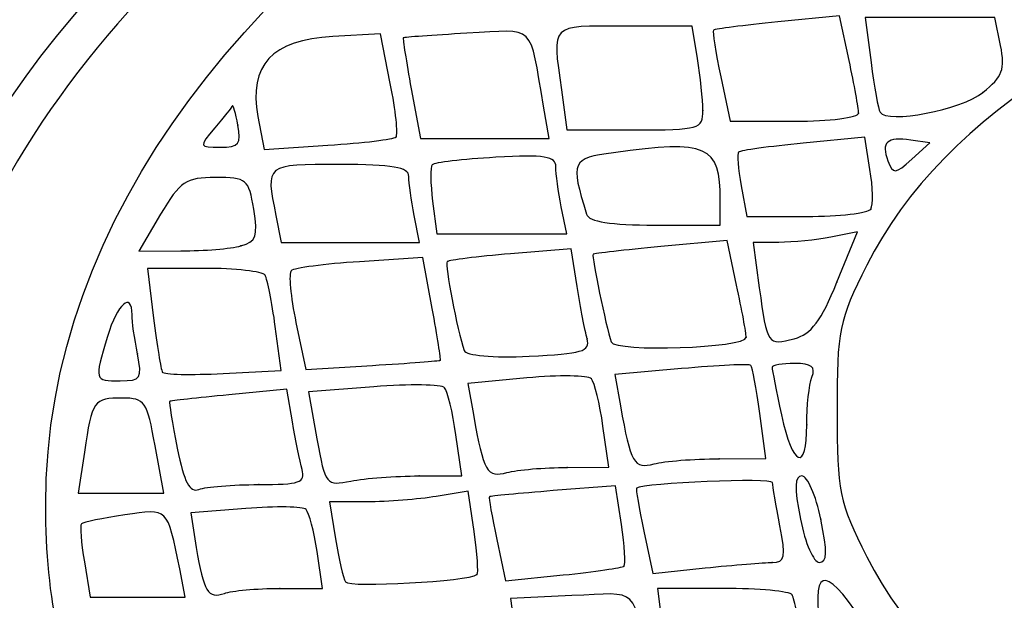
# Model space of a CAD drawing. Units: millimetres. Extents: x 0 to 291, y -35 to 204.
# Drawn here: x 229 to 232, y 196 to 198 of the extents above; entities that cross this region are included whole.
import ezdxf

# ---------------------------------------------------------------- set-up
doc = ezdxf.new("R2010")
doc.units = ezdxf.units.MM

# ---------------------------------------------------------------- blocks, each defined once
blk = doc.blocks.new('SE488')
at = {"color": 7, "linetype": 'Continuous'}
for p, q in [((230.7675, 195.5497), (230.5357, 195.5387)), ((230.5357, 195.5387), (230.5578, 195.3719))]:
    blk.add_line(p, q, dxfattribs=at)
blk = doc.blocks.new('SE487')
blk.add_blockref('SE488', (0, 0))
blk = doc.blocks.new('SE494')
at = {"color": 7, "linetype": 'Continuous'}
for p, q in [((231.3377, 195.577), (231.0903, 195.577)), ((231.0903, 195.577), (231.1129, 195.4074))]:
    blk.add_line(p, q, dxfattribs=at)
blk = doc.blocks.new('SE493')
blk.add_blockref('SE494', (0, 0))
blk = doc.blocks.new('SE506')
at = {"color": 7, "linetype": 'Continuous'}
for p, q in [((228.9258, 195.6772), (228.9482, 195.5443)), ((229.307, 195.5443), (229.2857, 195.6505)), ((228.9482, 195.5443), (229.1276, 195.5443)), ((229.1276, 195.5443), (229.307, 195.5443))]:
    blk.add_line(p, q, dxfattribs=at)
blk = doc.blocks.new('SE505')
blk.add_blockref('SE506', (0, 0))
blk = doc.blocks.new('SE508')
at = {"color": 7, "linetype": 'Continuous'}
for p, q in [((229.8254, 195.577), (229.8045, 195.7159)), ((229.6643, 195.577), (229.8254, 195.577))]:
    blk.add_line(p, q, dxfattribs=at)
blk = doc.blocks.new('SE507')
blk.add_blockref('SE508', (0, 0))
blk = doc.blocks.new('SE510')
at = {"color": 7, "linetype": 'Continuous'}
for p, q in [((229.5352, 195.879), (229.3275, 195.8627)), ((229.3275, 195.8627), (229.3485, 195.7311))]:
    blk.add_line(p, q, dxfattribs=at)
blk = doc.blocks.new('SE509')
blk.add_blockref('SE510', (0, 0))
blk = doc.blocks.new('SE512')
at = {"color": 7, "linetype": 'Continuous'}
blk.add_point((229.6643, 195.577), dxfattribs=at)
blk = doc.blocks.new('SE511')
blk.add_blockref('SE512', (0, 0))
blk = doc.blocks.new('SE514')
at = {"color": 7, "linetype": 'Continuous'}
for p, q in [((230.3748, 195.9441), (230.2549, 195.9243)), ((230.3977, 195.7917), (230.3748, 195.9441))]:
    blk.add_line(p, q, dxfattribs=at)
blk = doc.blocks.new('SE513')
blk.add_blockref('SE514', (0, 0))
blk = doc.blocks.new('SE516')
at = {"color": 7, "linetype": 'Continuous'}
for p, q in [((229.9932, 195.9041), (229.8515, 195.9037)), ((229.8515, 195.9037), (229.8745, 195.7649))]:
    blk.add_line(p, q, dxfattribs=at)
blk = doc.blocks.new('SE515')
blk.add_blockref('SE516', (0, 0))
blk = doc.blocks.new('SE518')
at = {"color": 7, "linetype": 'Continuous'}
blk.add_point((230.4084, 195.629), dxfattribs=at)
blk = doc.blocks.new('SE517')
blk.add_blockref('SE518', (0, 0))
blk = doc.blocks.new('SE520')
at = {"color": 7, "linetype": 'Continuous'}
for p, q in [((230.932, 195.965), (230.6969, 195.9462)), ((230.954, 195.8185), (230.932, 195.965))]:
    blk.add_line(p, q, dxfattribs=at)
blk = doc.blocks.new('SE519')
blk.add_blockref('SE520', (0, 0))
blk = doc.blocks.new('SE522')
at = {"color": 7, "linetype": 'Continuous'}
for p, q in [((230.4835, 195.7622), (230.5169, 195.6051)), ((230.5169, 195.6051), (230.7343, 195.6278))]:
    blk.add_line(p, q, dxfattribs=at)
blk = doc.blocks.new('SE521')
blk.add_blockref('SE522', (0, 0))
blk = doc.blocks.new('SE524')
at = {"color": 7, "linetype": 'Continuous'}
blk.add_point((230.9639, 195.6612), dxfattribs=at)
blk = doc.blocks.new('SE523')
blk.add_blockref('SE524', (0, 0))
blk = doc.blocks.new('SE526')
at = {"color": 7, "linetype": 'Continuous'}
for p, q in [((231.0393, 195.7928), (231.0732, 195.6338)), ((231.0732, 195.6338), (231.2705, 195.6544))]:
    blk.add_line(p, q, dxfattribs=at)
blk = doc.blocks.new('SE525')
blk.add_blockref('SE526', (0, 0))
blk = doc.blocks.new('SE528')
at = {"color": 7, "linetype": 'Continuous'}
blk.add_point((231.5239, 195.675), dxfattribs=at)
blk = doc.blocks.new('SE527')
blk.add_blockref('SE528', (0, 0))
blk = doc.blocks.new('SE530')
at = {"color": 7, "linetype": 'Continuous'}
blk.add_point((231.7074, 195.8384), dxfattribs=at)
blk = doc.blocks.new('SE529')
blk.add_blockref('SE530', (0, 0))
blk = doc.blocks.new('SE532')
at = {"color": 7, "linetype": 'Continuous'}
for p, q in [((229.2254, 195.9364), (229.1928, 196.1161)), ((228.9256, 196.0916), (228.9024, 195.9364)), ((228.9024, 195.9364), (229.0639, 195.9364)), ((229.0639, 195.9364), (229.2254, 195.9364))]:
    blk.add_line(p, q, dxfattribs=at)
blk = doc.blocks.new('SE531')
blk.add_blockref('SE532', (0, 0))
blk = doc.blocks.new('SE534')
at = {"color": 7, "linetype": 'Continuous'}
for p, q in [((229.6907, 196.3299), (229.4718, 196.3084)), ((229.7115, 196.2067), (229.6907, 196.3299))]:
    blk.add_line(p, q, dxfattribs=at)
blk = doc.blocks.new('SE533')
blk.add_blockref('SE534', (0, 0))
blk = doc.blocks.new('SE536')
at = {"color": 7, "linetype": 'Continuous'}
blk.add_point((229.5844, 195.9691), dxfattribs=at)
blk = doc.blocks.new('SE535')
blk.add_blockref('SE536', (0, 0))
blk = doc.blocks.new('SE538')
at = {"color": 7, "linetype": 'Continuous'}
for p, q in [((230.3513, 196.0017), (230.3292, 196.1569)), ((230.1901, 196.0017), (230.3513, 196.0017))]:
    blk.add_line(p, q, dxfattribs=at)
blk = doc.blocks.new('SE537')
blk.add_blockref('SE538', (0, 0))
blk = doc.blocks.new('SE540')
at = {"color": 7, "linetype": 'Continuous'}
for p, q in [((230.0188, 196.3387), (229.7719, 196.32)), ((229.7719, 196.32), (229.8042, 196.1416))]:
    blk.add_line(p, q, dxfattribs=at)
blk = doc.blocks.new('SE539')
blk.add_blockref('SE540', (0, 0))
blk = doc.blocks.new('SE542')
at = {"color": 7, "linetype": 'Continuous'}
blk.add_point((230.1901, 196.0017), dxfattribs=at)
blk = doc.blocks.new('SE541')
blk.add_blockref('SE542', (0, 0))
blk = doc.blocks.new('SE550')
at = {"color": 7, "linetype": 'Continuous'}
for p, q in [((230.9067, 196.0344), (230.8846, 196.1896)), ((230.7496, 196.034), (230.9067, 196.0344))]:
    blk.add_line(p, q, dxfattribs=at)
blk = doc.blocks.new('SE549')
blk.add_blockref('SE550', (0, 0))
blk = doc.blocks.new('SE552')
at = {"color": 7, "linetype": 'Continuous'}
for p, q in [((230.5968, 196.3719), (230.3746, 196.3512)), ((230.3746, 196.3512), (230.3954, 196.2336))]:
    blk.add_line(p, q, dxfattribs=at)
blk = doc.blocks.new('SE551')
blk.add_blockref('SE552', (0, 0))
blk = doc.blocks.new('SE554')
at = {"color": 7, "linetype": 'Continuous'}
blk.add_point((230.7496, 196.034), dxfattribs=at)
blk = doc.blocks.new('SE553')
blk.add_blockref('SE554', (0, 0))
blk = doc.blocks.new('SE556')
at = {"color": 7, "linetype": 'Continuous'}
for p, q in [((231.4992, 196.0671), (231.4766, 196.238)), ((231.3235, 196.0666), (231.4992, 196.0671))]:
    blk.add_line(p, q, dxfattribs=at)
blk = doc.blocks.new('SE555')
blk.add_blockref('SE556', (0, 0))
blk = doc.blocks.new('SE558')
at = {"color": 7, "linetype": 'Continuous'}
for p, q in [((231.1814, 196.4071), (230.9299, 196.3843)), ((230.9299, 196.3843), (230.9507, 196.2665))]:
    blk.add_line(p, q, dxfattribs=at)
blk = doc.blocks.new('SE557')
blk.add_blockref('SE558', (0, 0))
blk = doc.blocks.new('SE560')
at = {"color": 7, "linetype": 'Continuous'}
blk.add_point((231.3235, 196.0666), dxfattribs=at)
blk = doc.blocks.new('SE559')
blk.add_blockref('SE560', (0, 0))
blk = doc.blocks.new('SE562')
at = {"color": 7, "linetype": 'Continuous'}
blk.add_point((231.6542, 196.1951), dxfattribs=at)
blk = doc.blocks.new('SE561')
blk.add_blockref('SE562', (0, 0))
blk = doc.blocks.new('SE564')
at = {"color": 7, "linetype": 'Continuous'}
blk.add_point((229.1262, 196.4632), dxfattribs=at)
blk = doc.blocks.new('SE563')
blk.add_blockref('SE564', (0, 0))
blk = doc.blocks.new('SE566')
at = {"color": 7, "linetype": 'Continuous'}
for p, q in [((229.3778, 196.7858), (229.1636, 196.7858)), ((229.1636, 196.7858), (229.187, 196.598))]:
    blk.add_line(p, q, dxfattribs=at)
blk = doc.blocks.new('SE565')
blk.add_blockref('SE566', (0, 0))
blk = doc.blocks.new('SE568')
at = {"color": 7, "linetype": 'Continuous'}
for p, q in [((229.6689, 196.3997), (229.6468, 196.5664)), ((229.4495, 196.3886), (229.6689, 196.3997))]:
    blk.add_line(p, q, dxfattribs=at)
blk = doc.blocks.new('SE567')
blk.add_blockref('SE568', (0, 0))
blk = doc.blocks.new('SE570')
at = {"color": 7, "linetype": 'Continuous'}
for p, q in [((230.2043, 196.8263), (229.9649, 196.8109)), ((230.2395, 196.6345), (230.2043, 196.8263))]:
    blk.add_line(p, q, dxfattribs=at)
blk = doc.blocks.new('SE569')
blk.add_blockref('SE570', (0, 0))
blk = doc.blocks.new('SE572')
at = {"color": 7, "linetype": 'Continuous'}
for p, q in [((229.725, 196.5811), (229.7618, 196.4038)), ((229.7618, 196.4038), (230.0137, 196.4192))]:
    blk.add_line(p, q, dxfattribs=at)
blk = doc.blocks.new('SE571')
blk.add_blockref('SE572', (0, 0))
blk = doc.blocks.new('SE574')
at = {"color": 7, "linetype": 'Continuous'}
blk.add_point((230.2702, 196.4387), dxfattribs=at)
blk = doc.blocks.new('SE573')
blk.add_blockref('SE574', (0, 0))
blk = doc.blocks.new('SE580')
at = {"color": 7, "linetype": 'Continuous'}
for p, q in [((230.7648, 196.86), (230.5359, 196.8409)), ((230.7872, 196.7168), (230.7648, 196.86))]:
    blk.add_line(p, q, dxfattribs=at)
blk = doc.blocks.new('SE579')
blk.add_blockref('SE580', (0, 0))
blk = doc.blocks.new('SE582')
at = {"color": 7, "linetype": 'Continuous'}
blk.add_point((230.8248, 196.519), dxfattribs=at)
blk = doc.blocks.new('SE581')
blk.add_blockref('SE582', (0, 0))
blk = doc.blocks.new('SE584')
at = {"color": 7, "linetype": 'Continuous'}
for p, q in [((231.3532, 196.8909), (231.1035, 196.8678)), ((231.3893, 196.7224), (231.3532, 196.8909))]:
    blk.add_line(p, q, dxfattribs=at)
blk = doc.blocks.new('SE583')
blk.add_blockref('SE584', (0, 0))
blk = doc.blocks.new('SE586')
at = {"color": 7, "linetype": 'Continuous'}
blk.add_point((231.4255, 196.5254), dxfattribs=at)
blk = doc.blocks.new('SE585')
blk.add_blockref('SE586', (0, 0))
blk = doc.blocks.new('SE588')
at = {"color": 7, "linetype": 'Continuous'}
for p, q in [((231.8459, 196.9238), (231.7459, 196.9038)), ((231.7683, 196.733), (231.8459, 196.9238))]:
    blk.add_line(p, q, dxfattribs=at)
blk = doc.blocks.new('SE587')
blk.add_blockref('SE588', (0, 0))
blk = doc.blocks.new('SE590')
at = {"color": 7, "linetype": 'Continuous'}
for p, q in [((231.549, 196.8838), (231.452, 196.8838)), ((231.452, 196.8838), (231.4752, 196.7123))]:
    blk.add_line(p, q, dxfattribs=at)
blk = doc.blocks.new('SE589')
blk.add_blockref('SE590', (0, 0))
blk = doc.blocks.new('SE592')
at = {"color": 7, "linetype": 'Continuous'}
blk.add_point((231.7683, 196.733), dxfattribs=at)
blk = doc.blocks.new('SE591')
blk.add_blockref('SE592', (0, 0))
blk = doc.blocks.new('SE608')
at = {"color": 7, "linetype": 'Continuous'}
for p, q in [((229.2139, 196.99), (229.1319, 196.8512)), ((229.1319, 196.8512), (229.2904, 196.8516))]:
    blk.add_line(p, q, dxfattribs=at)
blk = doc.blocks.new('SE607')
blk.add_blockref('SE608', (0, 0))
blk = doc.blocks.new('SE610')
at = {"color": 7, "linetype": 'Continuous'}
blk.add_point((229.5169, 196.8703), dxfattribs=at)
blk = doc.blocks.new('SE609')
blk.add_blockref('SE610', (0, 0))
blk = doc.blocks.new('SE614')
at = {"color": 7, "linetype": 'Continuous'}
for p, q in [((229.649, 196.9859), (229.6694, 196.8838)), ((230.1921, 196.8838), (230.1717, 196.9859)), ((229.6694, 196.8838), (229.9308, 196.8838)), ((229.9308, 196.8838), (230.1921, 196.8838))]:
    blk.add_line(p, q, dxfattribs=at)
blk = doc.blocks.new('SE613')
blk.add_blockref('SE614', (0, 0))
blk = doc.blocks.new('SE616')
at = {"color": 7, "linetype": 'Continuous'}
for p, q in [((230.2412, 197.039), (230.2565, 196.9165)), ((230.7476, 196.9165), (230.7271, 197.0186)), ((230.7271, 197.0186), (230.7271, 197.0186)), ((230.2565, 196.9165), (230.502, 196.9165)), ((230.502, 196.9165), (230.7476, 196.9165))]:
    blk.add_line(p, q, dxfattribs=at)
blk = doc.blocks.new('SE615')
blk.add_blockref('SE616', (0, 0))
blk = doc.blocks.new('SE618')
at = {"color": 7, "linetype": 'Continuous'}
for p, q in [((231.3275, 196.9492), (231.3275, 197.0445)), ((231.0814, 196.9492), (231.3275, 196.9492))]:
    blk.add_line(p, q, dxfattribs=at)
blk = doc.blocks.new('SE617')
blk.add_blockref('SE618', (0, 0))
blk = doc.blocks.new('SE620')
at = {"color": 7, "linetype": 'Continuous'}
for p, q in [((231.8734, 197.2816), (231.6413, 197.2587)), ((231.8932, 197.1593), (231.8734, 197.2816))]:
    blk.add_line(p, q, dxfattribs=at)
blk = doc.blocks.new('SE619')
blk.add_blockref('SE620', (0, 0))
blk = doc.blocks.new('SE622')
at = {"color": 7, "linetype": 'Continuous'}
for p, q in [((231.4067, 197.0977), (231.4284, 196.9819)), ((231.4284, 196.9819), (231.6537, 196.9819))]:
    blk.add_line(p, q, dxfattribs=at)
blk = doc.blocks.new('SE621')
blk.add_blockref('SE622', (0, 0))
blk = doc.blocks.new('SE624')
at = {"color": 7, "linetype": 'Continuous'}
blk.add_point((231.8961, 197.0094), dxfattribs=at)
blk = doc.blocks.new('SE623')
blk.add_blockref('SE624', (0, 0))
blk = doc.blocks.new('SE626')
at = {"color": 7, "linetype": 'Continuous'}
for p, q in [((232.1192, 197.2596), (232.0472, 197.2704)), ((232.0507, 197.1979), (232.1192, 197.2596))]:
    blk.add_line(p, q, dxfattribs=at)
blk = doc.blocks.new('SE625')
blk.add_blockref('SE626', (0, 0))
blk = doc.blocks.new('SE628')
at = {"color": 7, "linetype": 'Continuous'}
blk.add_point((229.5056, 197.3263), dxfattribs=at)
blk = doc.blocks.new('SE627')
blk.add_blockref('SE628', (0, 0))
blk = doc.blocks.new('SE630')
at = {"color": 7, "linetype": 'Continuous'}
for p, q in [((230.0437, 197.6709), (229.864, 197.6613)), ((230.0812, 197.4843), (230.0437, 197.6709))]:
    blk.add_line(p, q, dxfattribs=at)
blk = doc.blocks.new('SE629')
blk.add_blockref('SE630', (0, 0))
blk = doc.blocks.new('SE632')
at = {"color": 7, "linetype": 'Continuous'}
for p, q in [((229.5815, 197.3588), (229.6047, 197.2352)), ((229.6047, 197.2352), (229.8459, 197.2507))]:
    blk.add_line(p, q, dxfattribs=at)
blk = doc.blocks.new('SE631')
blk.add_blockref('SE632', (0, 0))
blk = doc.blocks.new('SE634')
at = {"color": 7, "linetype": 'Continuous'}
blk.add_point((230.1029, 197.2819), dxfattribs=at)
blk = doc.blocks.new('SE633')
blk.add_blockref('SE634', (0, 0))
blk = doc.blocks.new('SE644')
at = {"color": 7, "linetype": 'Continuous'}
for p, q in [((230.1604, 197.4638), (230.1949, 197.2759)), ((230.6813, 197.2759), (230.6602, 197.3984)), ((230.1949, 197.2759), (230.4381, 197.2759)), ((230.4381, 197.2759), (230.6813, 197.2759))]:
    blk.add_line(p, q, dxfattribs=at)
blk = doc.blocks.new('SE643')
blk.add_blockref('SE644', (0, 0))
blk = doc.blocks.new('SE646')
at = {"color": 7, "linetype": 'Continuous'}
for p, q in [((231.2209, 197.7006), (230.9638, 197.7006)), ((231.2412, 197.5781), (231.2209, 197.7006))]:
    blk.add_line(p, q, dxfattribs=at)
blk = doc.blocks.new('SE645')
blk.add_blockref('SE646', (0, 0))
blk = doc.blocks.new('SE648')
at = {"color": 7, "linetype": 'Continuous'}
for p, q in [((230.7275, 197.4602), (230.7483, 197.3086)), ((230.7483, 197.3086), (231.0052, 197.3086))]:
    blk.add_line(p, q, dxfattribs=at)
blk = doc.blocks.new('SE647')
blk.add_blockref('SE648', (0, 0))
blk = doc.blocks.new('SE650')
at = {"color": 7, "linetype": 'Continuous'}
blk.add_point((231.2618, 197.3821), dxfattribs=at)
blk = doc.blocks.new('SE649')
blk.add_blockref('SE650', (0, 0))
blk = doc.blocks.new('SE652')
at = {"color": 7, "linetype": 'Continuous'}
for p, q in [((231.7782, 197.7393), (231.5446, 197.7163)), ((231.8142, 197.5713), (231.7782, 197.7393))]:
    blk.add_line(p, q, dxfattribs=at)
blk = doc.blocks.new('SE651')
blk.add_blockref('SE652', (0, 0))
blk = doc.blocks.new('SE654')
at = {"color": 7, "linetype": 'Continuous'}
for p, q in [((231.3295, 197.5094), (231.3656, 197.3412)), ((231.3656, 197.3412), (231.6079, 197.3412))]:
    blk.add_line(p, q, dxfattribs=at)
blk = doc.blocks.new('SE653')
blk.add_blockref('SE654', (0, 0))
blk = doc.blocks.new('SE656')
at = {"color": 7, "linetype": 'Continuous'}
blk.add_point((231.8502, 197.3723), dxfattribs=at)
blk = doc.blocks.new('SE655')
blk.add_blockref('SE656', (0, 0))
blk = doc.blocks.new('SE658')
at = {"color": 7, "linetype": 'Continuous'}
for p, q in [((232.1196, 197.7333), (231.8745, 197.7333)), ((231.8745, 197.7333), (231.897, 197.5636)), ((232.3648, 197.7333), (232.1196, 197.7333)), ((232.3863, 197.6271), (232.3648, 197.7333))]:
    blk.add_line(p, q, dxfattribs=at)
blk = doc.blocks.new('SE657')
blk.add_blockref('SE658', (0, 0))
blk = doc.blocks.new('SE660')
at = {"color": 7, "linetype": 'Continuous'}
blk.add_point((232.32, 197.4503), dxfattribs=at)
blk = doc.blocks.new('SE659')
blk.add_blockref('SE660', (0, 0))

msp = doc.modelspace()

# ---------------------------------------------------------------- linework, layer by layer
at = {"color": 7, "linetype": 'Continuous'}
for points in [[(228.7796, 195.8903), (228.7761, 198.0662), (231.9139, 199.8311), (235.248, 199.5286)], [(228.272, 195.0236), (227.6489, 196.8557), (229.1552, 198.73), (231.8802, 199.5133)], [(229.1888, 198.5029), (227.2405, 196.9806), (227.0451, 194.8626), (228.7006, 193.2123)], [(229.4843, 198.1301), (228.9784, 197.7087), (228.6078, 197.1921), (228.4082, 196.6297)], [(233.7884, 197.9787), (232.8902, 197.8184), (232.1691, 197.3719), (231.881, 196.7977)], [(230.6602, 197.3984), (230.6057, 197.7152), (230.6345, 197.6878), (230.3708, 197.6735)], [(230.9638, 197.7006), (230.6803, 197.7006), (230.6928, 197.7133), (230.7275, 197.4602)], [(231.5446, 197.7163), (231.4162, 197.7036), (231.3071, 197.6897), (231.3023, 197.6854)], [(230.3708, 197.6735), (230.2411, 197.6664), (230.1329, 197.6586), (230.1304, 197.6561)], [(231.3023, 197.6854), (231.2974, 197.681), (231.3097, 197.6018), (231.3295, 197.5094)], [(229.864, 197.6613), (229.6343, 197.6489), (229.545, 197.5533), (229.5815, 197.3588)], [(230.1304, 197.6561), (230.1279, 197.6536), (230.1414, 197.5671), (230.1604, 197.4638)], [(232.32, 197.4503), (232.3942, 197.51), (232.4045, 197.5374), (232.3863, 197.6271)], [(231.2618, 197.3821), (231.2616, 197.4225), (231.2523, 197.5107), (231.2412, 197.5781)], [(231.8502, 197.3723), (231.8502, 197.3894), (231.834, 197.4789), (231.8142, 197.5713)], [(231.897, 197.5636), (231.9093, 197.4703), (231.9247, 197.3856), (231.931, 197.3753)], [(230.1029, 197.2819), (230.1115, 197.2906), (230.1018, 197.3817), (230.0812, 197.4843)], [(231.931, 197.3753), (231.9586, 197.3307), (232.2382, 197.3846), (232.32, 197.4503)], [(233.806, 197.4465), (232.6961, 197.1438), (232.26, 196.3167), (232.8646, 195.6607)], [(229.4853, 197.3998), (229.4829, 197.3945), (229.453, 197.3572), (229.419, 197.3167)], [(229.5056, 197.3263), (229.4969, 197.372), (229.4877, 197.405), (229.4853, 197.3998)], [(231.0052, 197.3086), (231.25, 197.3086), (231.2621, 197.312), (231.2618, 197.3821)], [(231.6079, 197.3412), (231.7412, 197.3412), (231.8502, 197.3552), (231.8502, 197.3723)], [(229.419, 197.3167), (229.3574, 197.2436), (229.3575, 197.2432), (229.4393, 197.2432)], [(229.4393, 197.2432), (229.5097, 197.2432), (229.5192, 197.2551), (229.5056, 197.3263)], [(229.8459, 197.2507), (229.9786, 197.2592), (230.0942, 197.2733), (230.1029, 197.2819)], [(231.3275, 197.0445), (231.3275, 197.2498), (231.2791, 197.2712), (230.9241, 197.2225)], [(232.0472, 197.2704), (231.9578, 197.2838), (231.9341, 197.2619), (231.9612, 197.1912)], [(231.3971, 197.2248), (231.3904, 197.2186), (231.3947, 197.1615), (231.4067, 197.0977)], [(231.6413, 197.2587), (231.5136, 197.2462), (231.4037, 197.2309), (231.3971, 197.2248)], [(230.4798, 197.2051), (230.355, 197.1981), (230.2468, 197.1854), (230.2394, 197.1769)], [(230.7067, 197.1693), (230.7067, 197.2089), (230.6646, 197.2156), (230.4798, 197.2051)], [(230.9241, 197.2225), (230.7651, 197.2007), (230.7608, 197.191), (230.8228, 196.99)], [(231.9612, 197.1912), (231.9805, 197.1408), (231.9878, 197.1414), (232.0507, 197.1979)], [(229.8899, 197.1779), (229.6077, 197.1779), (229.6102, 197.1799), (229.649, 196.9859)], [(230.1513, 197.133), (230.1513, 197.1673), (230.0899, 197.1779), (229.8899, 197.1779)], [(230.2394, 197.1769), (230.232, 197.1685), (230.2328, 197.1064), (230.2412, 197.039)], [(230.7271, 197.0186), (230.7159, 197.0748), (230.7067, 197.1426), (230.7067, 197.1693)], [(231.8961, 197.0094), (231.9054, 197.0246), (231.9042, 197.092), (231.8932, 197.1593)], [(229.4208, 197.1289), (229.3085, 197.1289), (229.2876, 197.1149), (229.2139, 196.99)], [(229.5653, 197.0087), (229.5468, 197.1228), (229.5395, 197.1289), (229.4208, 197.1289)], [(230.1717, 196.9859), (230.1605, 197.0421), (230.1513, 197.1083), (230.1513, 197.133)], [(229.5169, 196.8703), (229.575, 196.8859), (229.582, 196.9059), (229.5653, 197.0087)], [(231.6537, 196.9819), (231.7776, 196.9819), (231.8867, 196.9943), (231.8961, 197.0094)], [(230.8228, 196.99), (230.8314, 196.9621), (230.9131, 196.9492), (231.0814, 196.9492)], [(231.7459, 196.9038), (231.691, 196.8928), (231.6024, 196.8838), (231.549, 196.8838)], [(229.2904, 196.8516), (229.3775, 196.8519), (229.4795, 196.8603), (229.5169, 196.8703)], [(231.1035, 196.8678), (230.9661, 196.855), (230.8509, 196.842), (230.8474, 196.8388)], [(230.5359, 196.8409), (230.4099, 196.8303), (230.3021, 196.8169), (230.2963, 196.811)], [(230.8474, 196.8388), (230.8408, 196.8328), (230.8961, 196.5653), (230.9157, 196.5081)], [(229.6083, 196.7595), (229.5994, 196.774), (229.4957, 196.7858), (229.3778, 196.7858)], [(229.9649, 196.8109), (229.8332, 196.8025), (229.7171, 196.7872), (229.7068, 196.777)], [(230.2963, 196.811), (230.2865, 196.8013), (230.3342, 196.5515), (230.3603, 196.4755)], [(231.881, 196.7977), (231.7751, 196.5866), (231.7686, 196.5543), (231.769, 196.2468)], [(229.6468, 196.5664), (229.6346, 196.6581), (229.6173, 196.7449), (229.6083, 196.7595)], [(229.7068, 196.777), (229.6966, 196.7667), (229.7048, 196.6786), (229.725, 196.5811)], [(230.8248, 196.519), (230.8164, 196.549), (230.7994, 196.638), (230.7872, 196.7168)], [(231.4255, 196.5254), (231.4255, 196.5411), (231.4092, 196.6297), (231.3893, 196.7224)], [(231.4752, 196.7123), (231.5043, 196.4963), (231.5066, 196.4929), (231.6073, 196.5199)], [(231.6073, 196.5199), (231.6707, 196.5368), (231.7094, 196.5881), (231.7683, 196.733)], [(229.1058, 196.6102), (229.1058, 196.7008), (229.0498, 196.6517), (229.013, 196.5288)], [(230.2702, 196.4387), (230.2727, 196.441), (230.2589, 196.5291), (230.2395, 196.6345)], [(229.1262, 196.4632), (229.115, 196.5194), (229.1058, 196.5855), (229.1058, 196.6102)], [(229.187, 196.598), (229.1999, 196.4947), (229.2148, 196.4028), (229.2202, 196.3938)], [(229.013, 196.5288), (228.9626, 196.3606), (228.9624, 196.3611), (229.0609, 196.3611)], [(230.6058, 196.4537), (230.8059, 196.463), (230.8378, 196.4725), (230.8248, 196.519)], [(230.9157, 196.5081), (230.9295, 196.4679), (231.4255, 196.4848), (231.4255, 196.5254)], [(229.0609, 196.3611), (229.1395, 196.3611), (229.145, 196.3696), (229.1262, 196.4632)], [(230.3603, 196.4755), (230.3669, 196.4564), (230.4688, 196.4473), (230.6058, 196.4537)], [(230.0137, 196.4192), (230.1523, 196.4277), (230.2677, 196.4365), (230.2702, 196.4387)], [(231.4434, 196.4194), (231.4377, 196.4251), (231.3198, 196.4196), (231.1814, 196.4071)], [(231.4766, 196.238), (231.4641, 196.332), (231.4492, 196.4136), (231.4434, 196.4194)], [(231.6087, 196.4265), (231.5618, 196.4265), (231.5235, 196.4198), (231.5235, 196.4117)], [(231.5235, 196.4117), (231.5235, 196.4036), (231.5394, 196.3228), (231.5589, 196.232)], [(231.674, 196.3748), (231.689, 196.4138), (231.6729, 196.4265), (231.6087, 196.4265)], [(229.2202, 196.3938), (229.2257, 196.3848), (229.3288, 196.3824), (229.4495, 196.3886)], [(230.8407, 196.3687), (230.8287, 196.3819), (230.719, 196.3833), (230.5968, 196.3719)], [(230.8846, 196.1896), (230.8724, 196.2749), (230.8526, 196.3555), (230.8407, 196.3687)], [(231.6542, 196.1951), (231.6542, 196.2655), (231.6631, 196.3463), (231.674, 196.3748)], [(230.2863, 196.3348), (230.275, 196.3473), (230.1546, 196.349), (230.0188, 196.3387)], [(230.3292, 196.1569), (230.317, 196.2423), (230.2977, 196.3223), (230.2863, 196.3348)], [(229.0696, 196.2958), (228.9604, 196.2958), (228.955, 196.2882), (228.9256, 196.0916)], [(229.1928, 196.1161), (229.1626, 196.2829), (229.1537, 196.2958), (229.0696, 196.2958)], [(229.4718, 196.3084), (229.3514, 196.2965), (229.2505, 196.2852), (229.2476, 196.2831)], [(229.2476, 196.2831), (229.2448, 196.2811), (229.2579, 196.2015), (229.2768, 196.1062)], [(230.9507, 196.2665), (230.9892, 196.049), (231.0019, 196.027), (231.0774, 196.0473)], [(230.3954, 196.2336), (230.4338, 196.0164), (230.4465, 195.9944), (230.522, 196.0146)], [(231.5589, 196.232), (231.601, 196.0358), (231.6542, 196.0152), (231.6542, 196.1951)], [(231.769, 196.2468), (231.7694, 195.9405), (231.7764, 195.906), (231.8813, 195.6961)], [(229.748, 196.0262), (229.7393, 196.0577), (229.7229, 196.1389), (229.7115, 196.2067)], [(229.8042, 196.1416), (229.8359, 195.9667), (229.8384, 195.9637), (229.9327, 195.9825)], [(229.2768, 196.1062), (229.3024, 195.9771), (229.3232, 195.9376), (229.3582, 195.951)], [(230.522, 196.0146), (230.5607, 196.025), (230.6631, 196.0337), (230.7496, 196.034)], [(231.0774, 196.0473), (231.1161, 196.0577), (231.2269, 196.0664), (231.3235, 196.0666)], [(229.5844, 195.9691), (229.7393, 195.9691), (229.7615, 195.9768), (229.748, 196.0262)], [(229.9327, 195.9825), (229.9855, 195.9931), (230.1014, 196.0017), (230.1901, 196.0017)], [(231.6361, 196.0017), (231.6081, 196.0017), (231.6067, 195.959), (231.6305, 195.8384)], [(231.7074, 195.8384), (231.689, 195.9282), (231.6569, 196.0017), (231.6361, 196.0017)], [(229.3582, 195.951), (229.3841, 195.9609), (229.4859, 195.9691), (229.5844, 195.9691)], [(231.5249, 195.9768), (231.5238, 195.9952), (231.0397, 195.9755), (231.0112, 195.9559)], [(231.5532, 195.8139), (231.5384, 195.8902), (231.5257, 195.9636), (231.5249, 195.9768)], [(230.2549, 195.9243), (230.1889, 195.9134), (230.0712, 195.9043), (229.9932, 195.9041)], [(230.4558, 195.9233), (230.4526, 195.921), (230.465, 195.8486), (230.4835, 195.7622)], [(230.6969, 195.9462), (230.5675, 195.9358), (230.459, 195.9255), (230.4558, 195.9233)], [(231.0112, 195.9559), (231.008, 195.9537), (231.0206, 195.8803), (231.0393, 195.7928)], [(228.9877, 194.9414), (228.8399, 195.2612), (228.7802, 195.5337), (228.7796, 195.8903)], [(229.7632, 195.875), (229.7521, 195.8862), (229.6495, 195.888), (229.5352, 195.879)], [(229.0781, 195.8549), (228.9945, 195.8424), (228.921, 195.8273), (228.9147, 195.8212)], [(229.2857, 195.6505), (229.2386, 195.8846), (229.2437, 195.8795), (229.0781, 195.8549)], [(229.8045, 195.7159), (229.793, 195.7922), (229.7744, 195.8638), (229.7632, 195.875)], [(228.9147, 195.8212), (228.9085, 195.8151), (228.9134, 195.7503), (228.9258, 195.6772)], [(230.9639, 195.6612), (230.9705, 195.6671), (230.9661, 195.7379), (230.954, 195.8185)], [(231.5239, 195.675), (231.5724, 195.675), (231.5764, 195.6939), (231.5532, 195.8139)], [(231.6305, 195.8384), (231.6483, 195.7485), (231.6804, 195.675), (231.7019, 195.675)], [(231.7019, 195.675), (231.7314, 195.675), (231.7327, 195.7149), (231.7074, 195.8384)], [(230.4084, 195.629), (230.4151, 195.6347), (230.4103, 195.7079), (230.3977, 195.7917)], [(229.8745, 195.7649), (229.8871, 195.6885), (229.904, 195.615), (229.912, 195.6015)], [(229.3485, 195.7311), (229.3749, 195.5662), (229.3941, 195.5351), (229.4549, 195.5584)], [(231.2705, 195.6544), (231.379, 195.6657), (231.493, 195.675), (231.5239, 195.675)], [(231.89, 195.4122), (231.7332, 195.6633), (231.6723, 195.6718), (231.7039, 195.4381)], [(231.8813, 195.6961), (232.1594, 195.1395), (232.9015, 194.6691), (233.741, 194.5171)], [(229.912, 195.6015), (229.9251, 195.5793), (230.3796, 195.6045), (230.4084, 195.629)], [(230.7343, 195.6278), (230.8539, 195.6402), (230.9572, 195.6553), (230.9639, 195.6612)], [(231.0523, 195.2748), (230.9982, 195.5891), (231.0263, 195.5619), (230.7675, 195.5497)], [(229.4549, 195.5584), (229.4815, 195.5686), (229.5757, 195.577), (229.6643, 195.577)], [(231.5995, 195.5525), (231.5915, 195.566), (231.4737, 195.577), (231.3377, 195.577)], [(231.6372, 195.3565), (231.6244, 195.4508), (231.6075, 195.539), (231.5995, 195.5525)]]:
    msp.add_open_spline(points, degree=3, dxfattribs=at)

# ---------------------------------------------------------------- block references
for name in ['SE651', 'SE657', 'SE629', 'SE645', 'SE653', 'SE643', 'SE647', 'SE659', 'SE649', 'SE631', 'SE655', 'SE627', 'SE633', 'SE619', 'SE625', 'SE621', 'SE615', 'SE617', 'SE623', 'SE607', 'SE613', 'SE583', 'SE587', 'SE609', 'SE579', 'SE589', 'SE569', 'SE565', 'SE591', 'SE567', 'SE571', 'SE581', 'SE585', 'SE563', 'SE573', 'SE557', 'SE551', 'SE539', 'SE533', 'SE555', 'SE549', 'SE561', 'SE537', 'SE531', 'SE553', 'SE559', 'SE541', 'SE535', 'SE519', 'SE513', 'SE515', 'SE509', 'SE529', 'SE525', 'SE521', 'SE507', 'SE505', 'SE527', 'SE517', 'SE523', 'SE511', 'SE493', 'SE487']:
    msp.add_blockref(name, (0, 0))

doc.saveas('drawing.dxf')
